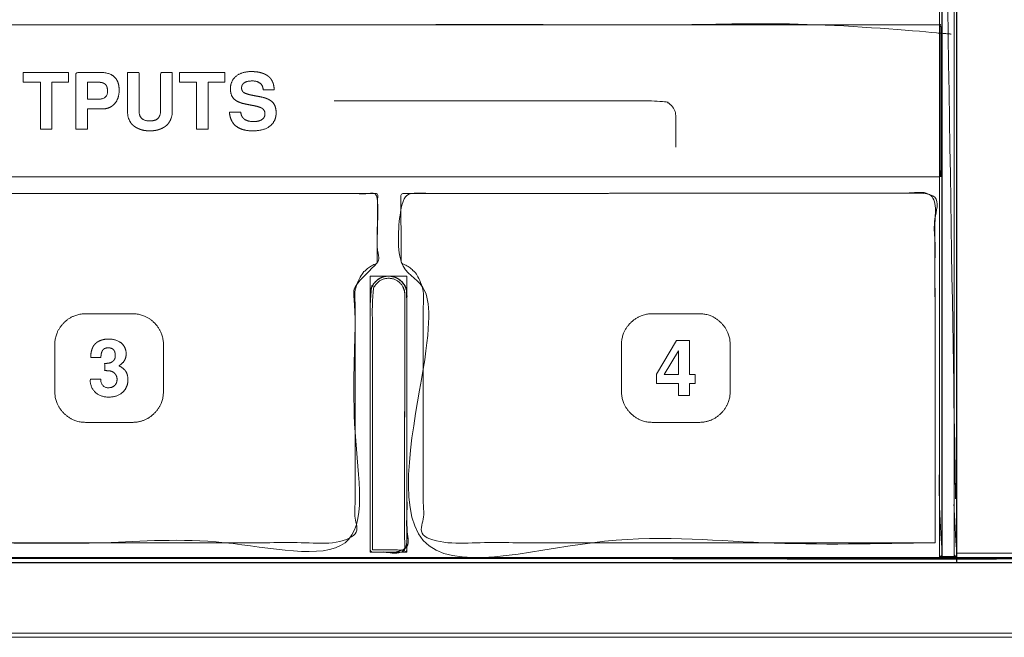
# Model space of a CAD drawing. Units: millimetres. Extents: x 1204 to 2328, y -1334 to -606.
# Drawn here: x 1632 to 1673, y -1187 to -1161 of the extents above; entities that cross this region are included whole.
import ezdxf

# ---------------------------------------------------------------- set-up
doc = ezdxf.new("R2010")
doc.units = ezdxf.units.MM
doc.header["$LTSCALE"] = 4
doc.layers.add('一般', color=7, linetype='Continuous', lineweight=5)

# ---------------------------------------------------------------- blocks, each defined once
blk = doc.blocks.new('グループ-12-1')
at = {"layer": '一般', "color": 7, "lineweight": 5}
blk.add_line((-15.609, -213.965), (-436.461, -213.966), dxfattribs=at)
at = {"layer": '一般', "color": 7, "linetype": 'Continuous', "lineweight": 5}
blk.add_line((-15.609, -213.965), (-436.461, -213.965), dxfattribs=at)
at = {"layer": '一般', "color": 7, "linetype": 'Continuous', "lineweight": 5, "transparency": 33554687}
blk.add_line((-436.461, -216.86), (-15.61, -216.861), dxfattribs=at)
at = {"layer": '一般', "color": 7, "lineweight": 5, "flags": 128}
for points in [[(-11.408, -176.296), (-440.406, -176.296), (-440.406, -213.758), (-11.408, -213.758), (-11.408, -176.296)], [(-11.408, -176.297), (-440.406, -176.297), (-440.406, -213.758), (-11.408, -213.758), (-11.408, -176.297)], [(-94.482, -213.722), (-94.383, -213.722), (-94.383, -176.33), (-94.482, -176.33), (-94.482, -213.722)], [(-93.882, -213.724), (-93.782, -213.724), (-93.782, -176.329), (-93.882, -176.329), (-93.882, -213.724)], [(-71.65, -213.589), (-93.781, -213.589), (-93.781, -176.712), (-71.65, -176.712), (-71.65, -213.589)], [(-130.867, -194.265), (-130.867, -196.187), (-131.344, -196.187), (-131.344, -194.265), (-132.048, -194.265), (-132.048, -193.867), (-130.189, -193.867), (-130.189, -194.265), (-130.867, -194.265)], [(-124.464, -194.265), (-124.464, -196.187), (-124.942, -196.187), (-124.942, -194.265), (-125.645, -194.265), (-125.645, -193.867), (-123.785, -193.867), (-123.785, -194.265), (-124.464, -194.265)], [(-116.317, -213.543), (-117.82, -213.543), (-117.82, -202.218), (-116.317, -202.218), (-116.317, -213.543)], [(-104.504, -206.25), (-104.504, -206.619), (-104.739, -206.619), (-104.739, -207.119), (-105.185, -207.119), (-105.185, -206.619), (-106.089, -206.619), (-106.089, -206.241), (-105.264, -204.862), (-104.739, -204.862), (-104.739, -206.25), (-104.504, -206.25)], [(-105.185, -206.25), (-105.185, -205.285), (-105.774, -206.25), (-105.185, -206.25)], [(-440.673, -217.035), (-11.14, -217.035), (-11.14, -213.975), (-440.673, -213.975), (-440.673, -217.035)]]:
    blk.add_lwpolyline(points, dxfattribs=at)
at = {"layer": '一般', "color": 7, "linetype": 'Continuous', "lineweight": 5, "flags": 128}
for points in [[(-11.408, -176.296), (-440.406, -176.296), (-440.406, -213.758), (-11.408, -213.758)], [(-71.65, -213.589), (-93.781, -213.589), (-93.781, -176.712), (-71.65, -176.712)], [(-116.317, -213.543), (-117.82, -213.543), (-117.82, -202.218), (-116.317, -202.218)], [(-440.673, -217.035), (-11.14, -217.035), (-11.14, -213.975), (-440.673, -213.975)]]:
    blk.add_lwpolyline(points, close=True, dxfattribs=at)
at = {"layer": '一般', "color": 7, "linetype": 'Continuous', "lineweight": 5}
for points, knots in [([(-93.78, -213.724), (-93.781, -213.724), (-93.782, -213.724), (-93.823, -213.721), (-93.85, -213.697), (-93.852, -213.695), (-93.854, -213.694), (-93.894, -213.622), (-93.881, -213.623), (-93.881, -195.818), (-93.881, -178.013), (-93.881, -177.293), (-93.881, -176.312), (-93.881, -176.444), (-93.877, -176.36), (-93.854, -176.359), (-93.852, -176.358), (-93.85, -176.356), (-93.834, -176.331), (-93.777, -176.329), (-94.132, -176.33), (-94.501, -176.329), (-94.438, -176.332), (-94.413, -176.356), (-94.412, -176.358), (-94.41, -176.359), (-94.369, -176.432), (-94.382, -176.432), (-94.382, -195.028), (-94.382, -213.624), (-94.378, -213.569), (-94.389, -213.713), (-94.498, -213.722), (-94.262, -213.722), (-93.913, -213.723), (-93.78, -213.724)], [0, 0, 0, 0, 0, 0.000005, 0.000005, 0.000005, 0.000005, 0.000016, 0.000016, 0.014629, 0.014629, 0.01522, 0.015434, 0.015649, 0.015863, 0.015863, 0.015884, 0.015884, 0.016161, 0.016438, 0.016715, 0.016993, 0.01727, 0.01727, 0.017287, 0.017287, 0.017947, 0.017947, 0.986526, 0.986526, 0.989442, 0.992359, 0.995275, 0.998191, 1, 1, 1]), ([(-435.28, -176.296), (-435.322, -176.296), (-435.364, -176.296), (-436.259, -176.526), (-436.784, -179.401), (-437.997, -179.302), (-439.705, -179.303), (-440.406, -179.303), (-440.406, -194.839), (-440.406, -210.375), (-438.663, -210.391), (-437.079, -210.322), (-436.72, -211.036), (-436.249, -213.071), (-435.968, -213.556), (-435.076, -213.715), (-437.617, -213.759), (-433.246, -213.758), (-395.609, -213.758), (-205.835, -213.758), (-47.558, -213.758), (-36.116, -213.758), (-18.566, -213.758), (-14.195, -213.759), (-16.737, -213.715), (-15.844, -213.556), (-15.548, -213.016), (-15.022, -210.238), (-13.796, -210.376), (-12.102, -210.375), (-11.407, -210.375), (-11.407, -194.839), (-11.407, -179.303), (-12.174, -179.303), (-13.816, -179.302), (-14.926, -179.623), (-15.547, -176.98), (-15.833, -176.489), (-16.721, -176.337), (-14.172, -176.296), (-18.543, -176.297), (-56.2, -176.296), (-261.499, -176.296), (-435.28, -176.296)], [0, 0, 0, 0.000144, 0.000144, 0.00331, 0.006476, 0.009642, 0.012808, 0.012808, 0.082987, 0.082987, 0.090858, 0.09873, 0.106601, 0.114473, 0.122345, 0.130216, 0.138088, 0.14596, 0.186352, 0.389318, 0.389318, 0.403991, 0.411823, 0.419654, 0.427486, 0.435317, 0.443148, 0.45098, 0.458811, 0.466643, 0.466643, 0.641753, 0.641753, 0.650398, 0.659042, 0.667687, 0.676332, 0.684977, 0.693621, 0.702266, 0.710911, 0.755292, 1, 1, 1]), ([(-69.038, -176.25), (-69.017, -176.25), (-68.996, -176.25), (-68.604, -176.747), (-68.533, -176.364), (-68.536, -178.315), (-68.535, -182.571), (-68.535, -188.832), (-68.535, -195.094), (-68.535, -201.322), (-68.535, -207.55), (-68.536, -211.737), (-68.533, -213.688), (-68.387, -213.458), (-69.187, -213.784), (-67.591, -213.803), (-70.701, -213.803), (-217.481, -213.803), (-357.329, -213.803), (-366.709, -213.803), (-381.115, -213.803), (-384.225, -213.803), (-382.629, -213.784), (-383.311, -213.322), (-383.281, -213.688), (-383.278, -211.737), (-383.278, -207.452), (-383.279, -202.281), (-383.279, -197.11), (-383.278, -191.192), (-383.278, -185.275), (-383.278, -179.495), (-383.281, -176.364), (-383.427, -176.594), (-382.629, -176.269), (-384.225, -176.249), (-381.115, -176.25), (-222.549, -176.25), (-69.038, -176.25)], [0, 0, 0, 0.000445, 0.000445, 0.013928, 0.027411, 0.040894, 0.040894, 0.060732, 0.060732, 0.080461, 0.080461, 0.093727, 0.106993, 0.120259, 0.133525, 0.146791, 0.160056, 0.427679, 0.427679, 0.445629, 0.455248, 0.464867, 0.474486, 0.484106, 0.493725, 0.503344, 0.503344, 0.51495, 0.51495, 0.528232, 0.528232, 0.541204, 0.554175, 0.567147, 0.580119, 0.593091, 0.606063, 1, 1, 1]), ([(-94.483, -176.329), (-94.482, -176.329), (-94.481, -176.329), (-94.413, -176.335), (-94.384, -176.396), (-94.382, -176.444), (-94.382, -176.312), (-94.382, -181.033), (-94.382, -198.766), (-94.382, -212.039), (-94.382, -213.217), (-94.382, -213.739), (-94.383, -213.618), (-94.404, -213.75), (-94.464, -213.697), (-94.485, -213.841), (-94.483, -213.314), (-94.483, -210.921), (-94.483, -192.487), (-94.483, -176.329)], [0, 0, 0, 0.000107, 0.000107, 0.007252, 0.014398, 0.021544, 0.02869, 0.150619, 0.513437, 0.513437, 0.545659, 0.577882, 0.610104, 0.642327, 0.67455, 0.706772, 0.738995, 0.771217, 1, 1, 1]), ([(-93.78, -176.329), (-93.781, -176.329), (-93.782, -176.329), (-93.823, -176.331), (-93.85, -176.357), (-93.852, -176.359), (-93.854, -176.36), (-93.877, -176.346), (-93.881, -176.444), (-93.881, -176.312), (-93.881, -194.307), (-93.881, -212.041), (-93.881, -212.761), (-93.881, -213.742), (-93.881, -213.61), (-93.871, -213.729), (-93.802, -213.734), (-93.789, -213.7), (-93.779, -213.843), (-93.78, -213.316), (-93.78, -208.368), (-93.78, -190.473), (-93.78, -176.329)], [0, 0, 0, 0.000406, 0.000406, 0.014724, 0.014724, 0.015567, 0.015567, 0.02587, 0.036174, 0.046477, 0.745406, 0.745406, 0.773785, 0.784088, 0.794391, 0.804695, 0.814998, 0.825301, 0.835604, 0.845907, 0.87821, 1, 1, 1]), ([(-94.535, -198.151), (-94.534, -198.151), (-94.533, -198.151), (-94.468, -198.144), (-94.436, -198.044), (-94.435, -198.221), (-94.435, -195.13), (-94.435, -192.266), (-94.435, -191.963), (-94.438, -192.002), (-94.469, -191.929), (-94.471, -191.928), (-94.473, -191.926), (-94.404, -191.909), (-94.597, -191.903), (-94.188, -191.903), (-99.47, -191.903), (-143.32, -191.903), (-182.439, -191.903), (-183.832, -191.903), (-185.777, -191.903), (-185.368, -191.903), (-185.526, -191.909), (-185.491, -191.926), (-185.493, -191.927), (-185.496, -191.929), (-185.525, -192.027), (-185.528, -191.963), (-185.528, -192.266), (-185.528, -195.037), (-185.528, -197.79), (-185.528, -198.092), (-185.525, -198.05), (-185.496, -198.124), (-185.493, -198.126), (-185.491, -198.128), (-185.56, -198.145), (-185.368, -198.15), (-185.777, -198.151), (-179.74, -198.151), (-134.395, -198.151), (-94.535, -198.151)], [0, 0, 0, 0.000085, 0.000085, 0.004681, 0.009276, 0.013872, 0.024743, 0.028202, 0.031662, 0.035122, 0.035122, 0.035246, 0.035246, 0.038369, 0.041492, 0.044615, 0.071391, 0.292819, 0.292819, 0.300705, 0.303828, 0.306952, 0.310075, 0.310075, 0.310306, 0.310306, 0.318668, 0.32703, 0.335392, 0.359772, 0.367905, 0.376037, 0.38417, 0.38417, 0.384459, 0.384459, 0.391685, 0.398911, 0.406137, 0.477977, 1, 1, 1]), ([(-138.629, -213.153), (-138.622, -209.493), (-138.616, -205.834), (-138.613, -204.404), (-138.611, -203.182), (-138.61, -202.962), (-138.643, -202.474), (-139.038, -201.95), (-139.301, -201.777), (-139.48, -201.693), (-139.449, -201.707), (-139.459, -201.701), (-139.456, -201.701), (-139.491, -201.689), (-139.525, -201.677), (-139.517, -200.254), (-139.508, -198.831), (-128.514, -198.83), (-117.519, -198.829), (-117.52, -198.944), (-117.524, -199.612), (-117.531, -200.486), (-117.533, -201.29), (-117.543, -201.634), (-117.511, -201.694), (-117.94, -201.852), (-118.409, -202.456), (-118.442, -202.963), (-118.44, -203.182), (-118.44, -204.421), (-118.44, -209.316), (-118.44, -213.153), (-128.535, -213.153), (-138.629, -213.153)], [0, 0, 0, 0.000529, 0.000529, 0.000736, 0.000943, 0.00115, 0.001356, 0.001563, 0.00177, 0.001977, 0.002184, 0.00239, 0.00239, 0.004788, 0.004788, 0.097992, 0.097992, 0.818126, 0.818126, 0.825655, 0.833185, 0.840715, 0.848244, 0.855774, 0.863304, 0.870833, 0.878363, 0.885893, 0.893422, 0.900952, 0.928229, 0.928229, 1, 1, 1]), ([(-94.657, -213.153), (-94.666, -205.981), (-94.675, -198.81), (-105.621, -198.82), (-116.568, -198.829), (-116.567, -198.944), (-116.563, -199.612), (-116.557, -200.486), (-116.555, -201.29), (-116.546, -201.634), (-116.578, -201.694), (-116.146, -201.852), (-115.68, -202.456), (-115.647, -202.963), (-115.649, -203.182), (-115.649, -204.421), (-115.649, -209.316), (-115.649, -213.153), (-105.153, -213.153), (-94.657, -213.153)], [0, 0, 0, 0.342508, 0.342508, 0.865303, 0.865303, 0.870793, 0.876284, 0.881774, 0.887264, 0.892755, 0.898245, 0.903735, 0.909226, 0.914716, 0.920206, 0.925697, 0.945586, 0.945586, 1, 1, 1]), ([(-117.819, -202.97), (-117.819, -207.95), (-117.819, -213.312), (-117.82, -213.466), (-117.819, -213.447), (-117.815, -213.494), (-117.785, -213.518), (-117.784, -213.519), (-117.783, -213.52), (-117.759, -213.54), (-117.73, -213.544), (-117.705, -213.544), (-117.526, -213.544), (-117.108, -213.544), (-116.769, -213.544), (-116.452, -213.544), (-116.412, -213.543), (-116.379, -213.54), (-116.355, -213.52), (-116.354, -213.519), (-116.352, -213.518), (-116.323, -213.499), (-116.317, -213.447), (-116.317, -213.466), (-116.317, -213.312), (-116.317, -208.881), (-116.317, -204.837), (-116.317, -203.867), (-116.317, -203.1), (-116.312, -202.918), (-116.378, -202.599), (-116.665, -202.311), (-116.972, -202.211), (-117.308, -202.234), (-117.615, -202.425), (-117.805, -202.733), (-117.819, -202.946), (-117.819, -202.958), (-117.819, -202.97)], [0, 0, 0, 0.288653, 0.310771, 0.332889, 0.355007, 0.377124, 0.377124, 0.378027, 0.378027, 0.395941, 0.413854, 0.431768, 0.449682, 0.464483, 0.476172, 0.48786, 0.499548, 0.511237, 0.511237, 0.511804, 0.511804, 0.524912, 0.538021, 0.551129, 0.564238, 0.701661, 0.701661, 0.734605, 0.767549, 0.800493, 0.833437, 0.866381, 0.899325, 0.932269, 0.965213, 0.998157, 0.998157, 1, 1, 1]), ([(-117.819, -213.444), (-117.819, -213.445), (-117.819, -213.446), (-117.817, -213.487), (-117.785, -213.518), (-117.784, -213.519), (-117.783, -213.52), (-117.75, -213.541), (-117.723, -213.543), (-117.674, -213.543), (-117.065, -213.543), (-116.452, -213.543), (-116.412, -213.543), (-116.379, -213.54), (-116.355, -213.52), (-116.354, -213.519), (-116.352, -213.518), (-116.323, -213.499), (-116.318, -213.447), (-116.318, -213.466), (-116.318, -213.311), (-116.317, -208.881), (-116.317, -204.836), (-116.317, -203.867), (-116.317, -203.099), (-116.312, -202.917), (-116.378, -202.598), (-116.665, -202.311), (-116.972, -202.211), (-117.308, -202.234), (-117.615, -202.425), (-117.806, -202.739), (-117.82, -202.963), (-117.819, -203.099), (-117.82, -203.874), (-117.819, -209.02), (-117.819, -213.444)], [0, 0, 0, 0.000264, 0.000264, 0.014507, 0.014507, 0.014997, 0.014997, 0.02762, 0.040243, 0.052867, 0.090269, 0.103299, 0.116329, 0.129359, 0.129359, 0.129991, 0.129991, 0.144476, 0.15896, 0.173445, 0.187929, 0.33978, 0.33978, 0.376182, 0.412585, 0.448987, 0.485389, 0.521792, 0.558194, 0.594597, 0.630999, 0.667402, 0.703804, 0.740206, 0.776609, 1, 1, 1])]:
    blk.add_open_spline(points, degree=2, knots=knots, dxfattribs=at)
at = {"layer": '一般', "color": 7, "lineweight": 5}
for points, knots in [([(-435.28, -176.296), (-435.616, -176.296), (-436.151, -176.699), (-436.243, -177.021), (-436.466, -177.799), (-436.689, -178.577), (-436.782, -178.899), (-437.317, -179.303), (-439.029, -179.303), (-440.406, -179.303), (-440.406, -194.839), (-440.406, -210.375), (-439.041, -210.375), (-437.332, -210.375), (-436.79, -210.796), (-436.706, -211.129), (-436.467, -212.065), (-436.228, -213.001), (-436.144, -213.335), (-435.601, -213.758), (-225.906, -213.758), (-16.213, -213.758), (-15.669, -213.335), (-15.585, -213.001), (-15.346, -212.065), (-15.108, -211.129), (-15.023, -210.796), (-14.48, -210.375), (-12.772, -210.375), (-11.408, -210.375), (-11.408, -194.839), (-11.408, -179.303), (-12.784, -179.303), (-14.495, -179.303), (-15.031, -178.899), (-15.124, -178.577), (-15.347, -177.799), (-15.569, -177.021), (-15.662, -176.699), (-16.197, -176.296), (-225.906, -176.296), (-435.28, -176.296)], [0, 0, 0, 0.00072, 0.001441, 0.001441, 0.003183, 0.003183, 0.003905, 0.004627, 0.007602, 0.007602, 0.041159, 0.041159, 0.044108, 0.04485, 0.045592, 0.045592, 0.047681, 0.047681, 0.048426, 0.049172, 0.502486, 0.50323, 0.503974, 0.503974, 0.506058, 0.506058, 0.506799, 0.50754, 0.510483, 0.510483, 0.543989, 0.543989, 0.546958, 0.547679, 0.5484, 0.5484, 0.550139, 0.550139, 0.550858, 0.551577, 1, 1, 1]), ([(-435.28, -176.296), (-435.616, -176.296), (-436.151, -176.7), (-436.243, -177.022), (-436.466, -177.799), (-436.689, -178.577), (-436.782, -178.899), (-437.318, -179.303), (-439.029, -179.303), (-440.406, -179.303), (-440.406, -194.839), (-440.406, -210.375), (-439.041, -210.375), (-437.332, -210.375), (-436.79, -210.796), (-436.705, -211.129), (-436.467, -212.065), (-436.143, -213.335), (-435.6, -213.758), (-225.906, -213.758), (-16.213, -213.758), (-15.669, -213.335), (-15.585, -213.001), (-15.346, -212.065), (-15.108, -211.129), (-15.023, -210.796), (-14.48, -210.375), (-12.772, -210.375), (-11.407, -210.375), (-11.407, -194.839), (-11.407, -179.303), (-12.784, -179.303), (-14.495, -179.303), (-15.031, -178.899), (-15.124, -178.577), (-15.347, -177.799), (-15.57, -177.022), (-15.661, -176.7), (-16.197, -176.296), (-225.906, -176.296), (-435.28, -176.296)], [0, 0, 0, 0.00072, 0.001439, 0.001439, 0.003175, 0.003175, 0.003896, 0.004616, 0.007574, 0.007574, 0.040963, 0.040963, 0.043896, 0.044636, 0.045376, 0.045376, 0.047457, 0.048199, 0.048941, 0.500925, 0.501665, 0.502405, 0.502405, 0.504483, 0.504483, 0.505222, 0.505961, 0.508905, 0.508905, 0.542407, 0.542407, 0.545375, 0.546098, 0.54682, 0.54682, 0.548562, 0.548562, 0.549284, 0.550006, 1, 1, 1]), ([(-435.28, -176.296), (-435.616, -176.296), (-436.151, -176.7), (-436.243, -177.022), (-436.466, -177.799), (-436.689, -178.577), (-436.782, -178.899), (-437.318, -179.303), (-439.029, -179.303), (-440.406, -179.303), (-440.406, -194.839), (-440.406, -210.375), (-439.041, -210.375), (-437.332, -210.375), (-436.79, -210.796), (-436.705, -211.129), (-436.467, -212.065), (-436.143, -213.335), (-435.6, -213.758), (-225.906, -213.758), (-16.213, -213.758), (-15.669, -213.335), (-15.585, -213.001), (-15.346, -212.065), (-15.108, -211.129), (-15.023, -210.796), (-14.48, -210.375), (-12.772, -210.375), (-11.407, -210.375), (-11.407, -194.839), (-11.407, -179.303), (-12.784, -179.303), (-14.495, -179.303), (-15.031, -178.899), (-15.124, -178.577), (-15.347, -177.799), (-15.57, -177.022), (-15.661, -176.7), (-16.197, -176.296), (-225.906, -176.296), (-435.28, -176.296)], [0, 0, 0, 0.00072, 0.001439, 0.001439, 0.003175, 0.003175, 0.003896, 0.004616, 0.007574, 0.007574, 0.040963, 0.040963, 0.043896, 0.044636, 0.045376, 0.045376, 0.047457, 0.048199, 0.048941, 0.500925, 0.501665, 0.502405, 0.502405, 0.504483, 0.504483, 0.505222, 0.505961, 0.508905, 0.508905, 0.542407, 0.542407, 0.545375, 0.546098, 0.54682, 0.54682, 0.548562, 0.548562, 0.549284, 0.550006, 1, 1, 1]), ([(-69.038, -176.25), (-68.829, -176.25), (-68.535, -176.543), (-68.535, -195.026), (-68.535, -213.509), (-68.829, -213.803), (-225.908, -213.803), (-382.986, -213.803), (-383.279, -213.509), (-383.279, -195.026), (-383.279, -176.543), (-382.986, -176.25), (-225.908, -176.25), (-69.038, -176.25)], [0, 0, 0, 0.000593, 0.001186, 0.053598, 0.054191, 0.054784, 0.500181, 0.500771, 0.50136, 0.553425, 0.554014, 0.554603, 1, 1, 1]), ([(-94.483, -176.329), (-94.465, -176.329), (-94.426, -176.344), (-94.399, -176.373), (-94.382, -176.411), (-94.382, -195.026), (-94.382, -213.663), (-94.441, -213.722), (-94.483, -213.722), (-94.483, -195.025), (-94.483, -176.329)], [0, 0, 0, 0.000496, 0.000992, 0.001488, 0.001984, 0.502713, 0.503819, 0.504925, 0.504925, 1, 1, 1]), ([(-93.78, -213.724), (-93.801, -213.724), (-93.838, -213.708), (-93.852, -213.695), (-93.867, -213.68), (-93.881, -213.643), (-93.881, -195.027), (-93.881, -176.411), (-93.867, -176.372), (-93.852, -176.358), (-93.838, -176.344), (-93.801, -176.33), (-93.78, -176.33), (-94.131, -176.33), (-94.483, -176.33), (-94.464, -176.33), (-94.425, -176.344), (-94.412, -176.358), (-94.399, -176.372), (-94.382, -176.411), (-94.382, -195.027), (-94.382, -213.624), (-94.382, -213.623), (-94.382, -213.623), (-94.382, -213.663), (-94.442, -213.722), (-94.483, -213.722), (-94.131, -213.723), (-93.78, -213.724)], [0, 0, 0, 0.00045, 0.0009, 0.0009, 0.001421, 0.001943, 0.528688, 0.529209, 0.529731, 0.529731, 0.530215, 0.530698, 0.530698, 0.538953, 0.538953, 0.539386, 0.539819, 0.539819, 0.540263, 0.540708, 0.989687, 0.989687, 0.98971, 0.98971, 0.990685, 0.99166, 0.99166, 1, 1, 1]), ([(-93.78, -176.329), (-93.801, -176.329), (-93.838, -176.344), (-93.852, -176.359), (-93.867, -176.373), (-93.881, -176.411), (-93.881, -195.027), (-93.881, -213.643), (-93.867, -213.68), (-93.838, -213.709), (-93.801, -213.723), (-93.78, -213.723), (-93.78, -195.026), (-93.78, -176.329)], [0, 0, 0, 0.000494, 0.000987, 0.000987, 0.001507, 0.002026, 0.52625, 0.52677, 0.527289, 0.527808, 0.528327, 0.528327, 1, 1, 1]), ([(-94.535, -198.151), (-94.519, -198.15), (-94.484, -198.138), (-94.454, -198.111), (-94.435, -198.07), (-94.435, -195.028), (-94.435, -191.984), (-94.454, -191.942), (-94.484, -191.916), (-94.519, -191.903), (-94.535, -191.903), (-139.982, -191.903), (-185.429, -191.903), (-185.446, -191.903), (-185.48, -191.916), (-185.493, -191.927), (-185.51, -191.942), (-185.528, -191.984), (-185.528, -195.028), (-185.528, -198.07), (-185.51, -198.111), (-185.493, -198.126), (-185.48, -198.138), (-185.446, -198.15), (-185.429, -198.151), (-139.982, -198.151), (-94.535, -198.151)], [0, 0, 0, 0.000218, 0.000436, 0.000654, 0.000872, 0.034063, 0.034305, 0.034546, 0.034729, 0.034911, 0.034911, 0.524734, 0.524734, 0.524917, 0.525101, 0.525101, 0.525331, 0.525561, 0.557214, 0.557422, 0.55763, 0.55763, 0.557796, 0.557961, 0.557961, 1, 1, 1]), ([(-129.408, -195.36), (-129.408, -195.773), (-129.408, -196.186), (-129.647, -196.186), (-129.886, -196.186), (-129.886, -195.026), (-129.886, -193.866), (-129.373, -193.866), (-128.679, -193.866), (-128.402, -193.959), (-128.305, -194.052), (-128.209, -194.143), (-128.114, -194.411), (-128.114, -194.763), (-128.208, -195.045), (-128.304, -195.15), (-128.399, -195.255), (-128.654, -195.36), (-129.11, -195.36), (-129.408, -195.36)], [0, 0, 0, 0.100754, 0.100754, 0.159024, 0.159024, 0.441832, 0.441832, 0.566769, 0.610983, 0.655196, 0.655196, 0.699064, 0.742931, 0.786799, 0.830666, 0.830666, 0.874367, 0.918068, 1, 1, 1]), ([(-126.609, -196.238), (-126.669, -196.249), (-126.792, -196.259), (-126.92, -196.259), (-127.042, -196.249), (-127.101, -196.238), (-127.162, -196.226), (-127.285, -196.187), (-127.348, -196.158), (-127.411, -196.129), (-127.519, -196.055), (-127.566, -196.011), (-127.612, -195.966), (-127.688, -195.848), (-127.718, -195.775), (-127.747, -195.701), (-127.775, -195.534), (-127.775, -194.653), (-127.775, -193.867), (-127.536, -193.867), (-127.298, -193.867), (-127.298, -194.653), (-127.298, -195.646), (-127.077, -195.853), (-126.635, -195.853), (-126.414, -195.646), (-126.414, -194.653), (-126.414, -193.867), (-126.175, -193.867), (-125.937, -193.867), (-125.937, -194.653), (-125.937, -195.534), (-125.966, -195.701), (-125.996, -195.775), (-126.025, -195.848), (-126.1, -195.966), (-126.146, -196.011), (-126.193, -196.055), (-126.301, -196.129), (-126.364, -196.158), (-126.427, -196.187), (-126.55, -196.226), (-126.609, -196.238)], [0, 0, 0, 0.014311, 0.028622, 0.042933, 0.057244, 0.057244, 0.072082, 0.086919, 0.086919, 0.101818, 0.116717, 0.116717, 0.131611, 0.146505, 0.146505, 0.161543, 0.176581, 0.301099, 0.301099, 0.338889, 0.338889, 0.463408, 0.496292, 0.529177, 0.562062, 0.594946, 0.719465, 0.719465, 0.757255, 0.757255, 0.881773, 0.896811, 0.911849, 0.911849, 0.926598, 0.941346, 0.941346, 0.956107, 0.970868, 0.970868, 0.985434, 1, 1, 1]), ([(-121.762, -194.573), (-121.985, -194.573), (-122.208, -194.573), (-122.221, -194.392), (-122.463, -194.212), (-122.786, -194.212), (-122.933, -194.25), (-122.986, -194.288), (-123.041, -194.327), (-123.095, -194.431), (-123.095, -194.561), (-123.048, -194.656), (-123.003, -194.687), (-122.957, -194.717), (-122.783, -194.774), (-122.655, -194.799), (-122.475, -194.834), (-122.294, -194.869), (-122.133, -194.901), (-121.898, -195.009), (-121.825, -195.085), (-121.752, -195.16), (-121.679, -195.373), (-121.679, -195.686), (-121.805, -195.961), (-121.93, -196.061), (-122.055, -196.16), (-122.406, -196.259), (-122.852, -196.259), (-123.2, -196.161), (-123.322, -196.063), (-123.446, -195.964), (-123.58, -195.68), (-123.592, -195.494), (-123.359, -195.494), (-123.126, -195.494), (-123.12, -195.587), (-123.048, -195.731), (-122.98, -195.779), (-122.914, -195.829), (-122.726, -195.878), (-122.497, -195.878), (-122.325, -195.836), (-122.262, -195.795), (-122.199, -195.754), (-122.137, -195.639), (-122.137, -195.497), (-122.186, -195.388), (-122.235, -195.35), (-122.285, -195.312), (-122.453, -195.251), (-122.572, -195.229), (-122.735, -195.197), (-122.897, -195.166), (-123.074, -195.132), (-123.326, -195.027), (-123.401, -194.955), (-123.476, -194.884), (-123.551, -194.677), (-123.551, -194.371), (-123.434, -194.109), (-123.318, -194.015), (-123.204, -193.922), (-122.881, -193.828), (-122.612, -193.828), (-122.494, -193.836), (-122.438, -193.844), (-122.382, -193.853), (-122.261, -193.884), (-122.196, -193.909), (-122.133, -193.935), (-122.024, -193.997), (-121.978, -194.038), (-121.932, -194.076), (-121.855, -194.184), (-121.824, -194.254), (-121.792, -194.323), (-121.762, -194.483), (-121.762, -194.573)], [0, 0, 0, 0.022255, 0.022255, 0.040402, 0.058549, 0.076697, 0.094844, 0.094844, 0.113424, 0.132004, 0.150585, 0.169165, 0.169165, 0.187933, 0.206701, 0.206701, 0.233319, 0.233319, 0.257005, 0.28069, 0.28069, 0.304137, 0.327583, 0.35103, 0.374476, 0.374476, 0.397859, 0.421243, 0.444626, 0.46801, 0.46801, 0.491474, 0.514937, 0.514937, 0.544368, 0.544368, 0.556094, 0.56782, 0.56782, 0.579526, 0.591231, 0.602937, 0.614642, 0.614642, 0.626108, 0.637574, 0.64904, 0.660506, 0.660506, 0.67199, 0.683475, 0.683475, 0.699162, 0.699162, 0.716241, 0.733321, 0.733321, 0.750239, 0.767157, 0.784075, 0.800993, 0.800993, 0.817667, 0.834341, 0.851015, 0.867689, 0.867689, 0.884584, 0.901478, 0.901478, 0.918106, 0.934734, 0.934734, 0.951128, 0.967521, 0.967521, 0.983761, 1, 1, 1]), ([(-129.408, -194.961), (-129.185, -194.961), (-128.777, -194.961), (-128.591, -194.789), (-128.591, -194.525), (-128.635, -194.394), (-128.68, -194.351), (-128.726, -194.308), (-128.867, -194.265), (-129.185, -194.265), (-129.408, -194.265), (-129.408, -194.613), (-129.408, -194.961)], [0, 0, 0, 0.090793, 0.166101, 0.241408, 0.316715, 0.392022, 0.392022, 0.467866, 0.543711, 0.721845, 0.721845, 1, 1, 1]), ([(-119.296, -195.025), (-112.613, -195.025), (-105.668, -195.025), (-105.295, -195.4), (-105.295, -196.299), (-105.295, -196.934)], [0, 0, 0, 0.852283, 0.885714, 0.919146, 1, 1, 1]), ([(-138.629, -213.153), (-138.62, -208.061), (-138.611, -202.97), (-138.611, -202.555), (-139.074, -201.864), (-139.453, -201.705), (-139.455, -201.703), (-139.456, -201.701), (-139.491, -201.689), (-139.525, -201.677), (-139.517, -200.254), (-139.508, -198.831), (-128.514, -198.83), (-117.519, -198.829), (-117.529, -200.261), (-117.538, -201.694), (-117.938, -201.827), (-118.44, -202.534), (-118.44, -208.061), (-118.44, -213.153), (-128.535, -213.153), (-138.629, -213.153)], [0, 0, 0, 0.143067, 0.143067, 0.154731, 0.166396, 0.166396, 0.166462, 0.166462, 0.1675, 0.1675, 0.207832, 0.207832, 0.519459, 0.519459, 0.56006, 0.56006, 0.571998, 0.583936, 0.723434, 0.723434, 1, 1, 1]), ([(-94.657, -213.153), (-94.666, -205.981), (-94.675, -198.81), (-105.621, -198.82), (-116.568, -198.829), (-116.559, -200.261), (-116.551, -201.694), (-116.148, -201.827), (-115.649, -202.534), (-115.649, -208.061), (-115.649, -213.153), (-105.153, -213.153), (-94.657, -213.153)], [0, 0, 0, 0.201669, 0.201669, 0.509491, 0.509491, 0.549772, 0.549772, 0.561691, 0.57361, 0.712888, 0.712888, 1, 1, 1]), ([(-117.819, -213.444), (-117.819, -213.464), (-117.8, -213.505), (-117.784, -213.519), (-117.77, -213.531), (-117.738, -213.543), (-117.721, -213.543), (-117.068, -213.543), (-116.415, -213.543), (-116.399, -213.543), (-116.367, -213.531), (-116.354, -213.519), (-116.337, -213.505), (-116.318, -213.464), (-116.318, -213.444), (-116.317, -208.207), (-116.317, -202.969), (-116.317, -202.659), (-116.758, -202.218), (-117.38, -202.218), (-117.819, -202.659), (-117.819, -208.207), (-117.819, -213.444)], [0, 0, 0, 0.001655, 0.003311, 0.003311, 0.004693, 0.006074, 0.006074, 0.059142, 0.059142, 0.060464, 0.061786, 0.061786, 0.06337, 0.064954, 0.064954, 0.482951, 0.482951, 0.507714, 0.532477, 0.55724, 0.582002, 1, 1, 1]), ([(-117.819, -202.97), (-117.819, -208.207), (-117.819, -213.464), (-117.801, -213.504), (-117.784, -213.519), (-117.77, -213.531), (-117.738, -213.542), (-117.721, -213.544), (-117.068, -213.544), (-116.415, -213.544), (-116.399, -213.542), (-116.367, -213.531), (-116.354, -213.519), (-116.338, -213.504), (-116.317, -213.464), (-116.317, -208.207), (-116.317, -202.659), (-116.758, -202.219), (-117.38, -202.219), (-117.819, -202.659), (-117.819, -202.97)], [0, 0, 0, 0.439995, 0.441663, 0.44333, 0.44333, 0.444664, 0.445997, 0.445997, 0.497096, 0.497096, 0.498372, 0.499648, 0.499648, 0.501172, 0.502695, 0.904732, 0.928549, 0.952366, 0.976183, 1, 1, 1]), ([(-117.82, -202.969), (-117.82, -208.207), (-117.82, -213.465), (-117.801, -213.504), (-117.783, -213.519), (-117.77, -213.531), (-117.739, -213.543), (-117.722, -213.544), (-117.068, -213.544), (-116.415, -213.544), (-116.399, -213.543), (-116.367, -213.531), (-116.354, -213.519), (-116.338, -213.504), (-116.317, -213.465), (-116.317, -208.207), (-116.317, -202.658), (-116.758, -202.218), (-117.38, -202.218), (-117.82, -202.658), (-117.82, -202.969)], [0, 0, 0, 0.455021, 0.456805, 0.45859, 0.45859, 0.459969, 0.461349, 0.461349, 0.51424, 0.51424, 0.515504, 0.516769, 0.516769, 0.51829, 0.519812, 0.907835, 0.930876, 0.953917, 0.976959, 1, 1, 1]), ([(-117.732, -213.444), (-117.732, -208.207), (-117.732, -202.696), (-117.343, -202.307), (-116.794, -202.307), (-116.406, -202.696), (-116.406, -202.97), (-116.41, -208.213), (-116.415, -213.456), (-117.073, -213.45), (-117.732, -213.444)], [0, 0, 0, 0.428152, 0.450504, 0.472857, 0.49521, 0.517562, 0.517562, 0.946178, 0.946178, 1, 1, 1]), ([(-117.732, -213.444), (-117.732, -208.207), (-117.732, -202.696), (-117.343, -202.307), (-116.795, -202.307), (-116.405, -202.696), (-116.405, -202.969), (-116.41, -208.213), (-116.415, -213.456), (-117.073, -213.45), (-117.732, -213.444)], [0, 0, 0, 0.428119, 0.45047, 0.472821, 0.495172, 0.517523, 0.517523, 0.946144, 0.946144, 1, 1, 1]), ([(-127.571, -208.217), (-128.526, -208.217), (-130.007, -208.217), (-130.752, -207.472), (-130.752, -205.989), (-130.752, -204.508), (-130.007, -203.761), (-128.526, -203.761), (-127.043, -203.761), (-126.298, -204.508), (-126.298, -205.989), (-126.298, -207.472), (-127.043, -208.217), (-127.571, -208.217)], [0, 0, 0, 0.118985, 0.184684, 0.250382, 0.369103, 0.434538, 0.499973, 0.618481, 0.684007, 0.749533, 0.86842, 0.93421, 1, 1, 1]), ([(-104.339, -208.217), (-105.293, -208.217), (-106.776, -208.217), (-107.522, -207.472), (-107.522, -205.989), (-107.522, -204.508), (-106.776, -203.761), (-105.293, -203.761), (-103.812, -203.761), (-103.066, -204.508), (-103.066, -205.989), (-103.066, -207.472), (-103.812, -208.217), (-104.339, -208.217)], [0, 0, 0, 0.118926, 0.184769, 0.250612, 0.369595, 0.435175, 0.500754, 0.619203, 0.684605, 0.750007, 0.868669, 0.934335, 1, 1, 1]), ([(-129.276, -205.52), (-129.276, -205.432), (-129.251, -205.279), (-129.226, -205.212), (-129.202, -205.145), (-129.139, -205.039), (-129.101, -205), (-129.066, -204.963), (-128.977, -204.902), (-128.926, -204.878), (-128.876, -204.856), (-128.778, -204.824), (-128.734, -204.817), (-128.688, -204.808), (-128.593, -204.801), (-128.38, -204.801), (-128.12, -204.884), (-128.022, -204.966), (-127.925, -205.052), (-127.829, -205.274), (-127.829, -205.494), (-127.863, -205.627), (-127.898, -205.683), (-127.933, -205.741), (-128.046, -205.846), (-128.124, -205.896), (-128.029, -205.942), (-127.888, -206.055), (-127.844, -206.124), (-127.8, -206.191), (-127.755, -206.358), (-127.755, -206.621), (-127.862, -206.884), (-128.078, -207.081), (-128.364, -207.18), (-128.717, -207.18), (-128.994, -207.079), (-129.096, -206.98), (-129.198, -206.881), (-129.303, -206.612), (-129.304, -206.443), (-129.088, -206.443), (-128.872, -206.443), (-128.863, -206.619), (-128.693, -206.797), (-128.46, -206.797), (-128.341, -206.748), (-128.294, -206.702), (-128.247, -206.653), (-128.2, -206.53), (-128.2, -206.392), (-128.235, -206.286), (-128.268, -206.242), (-128.301, -206.196), (-128.389, -206.133), (-128.445, -206.118), (-128.535, -206.095), (-128.706, -206.095), (-128.706, -205.946), (-128.706, -205.798), (-128.687, -205.798), (-128.47, -205.798), (-128.273, -205.627), (-128.273, -205.387), (-128.31, -205.277), (-128.347, -205.239), (-128.383, -205.199), (-128.487, -205.16), (-128.64, -205.16), (-128.76, -205.21), (-128.824, -205.308), (-128.86, -205.458), (-128.862, -205.557), (-129.069, -205.557), (-129.276, -205.557), (-129.276, -205.538), (-129.276, -205.52)], [0, 0, 0, 0.013464, 0.026928, 0.026928, 0.040254, 0.05358, 0.05358, 0.066172, 0.078765, 0.078765, 0.091149, 0.103533, 0.103533, 0.116208, 0.128882, 0.141557, 0.154231, 0.154231, 0.167093, 0.179954, 0.192815, 0.205677, 0.205677, 0.218846, 0.232016, 0.232016, 0.246991, 0.261967, 0.261967, 0.276646, 0.291325, 0.306005, 0.320684, 0.335567, 0.350451, 0.365334, 0.380218, 0.380218, 0.395046, 0.409875, 0.409875, 0.428779, 0.428779, 0.44425, 0.45972, 0.47519, 0.49066, 0.49066, 0.506611, 0.522563, 0.538514, 0.554465, 0.554465, 0.570748, 0.58703, 0.58703, 0.612851, 0.612851, 0.635251, 0.635251, 0.638168, 0.667823, 0.697479, 0.727134, 0.756789, 0.756789, 0.786192, 0.815595, 0.844999, 0.874402, 0.903805, 0.933208, 0.933208, 0.994539, 0.994539, 1, 1, 1])]:
    blk.add_open_spline(points, degree=2, knots=knots, dxfattribs=at)

msp = doc.modelspace()

# ---------------------------------------------------------------- block references
at = {"layer": '一般', "color": 7, "transparency": 33554687}
msp.add_blockref('グループ-12-1', (1764.566, -969.568), dxfattribs=at)

doc.saveas('drawing.dxf')
